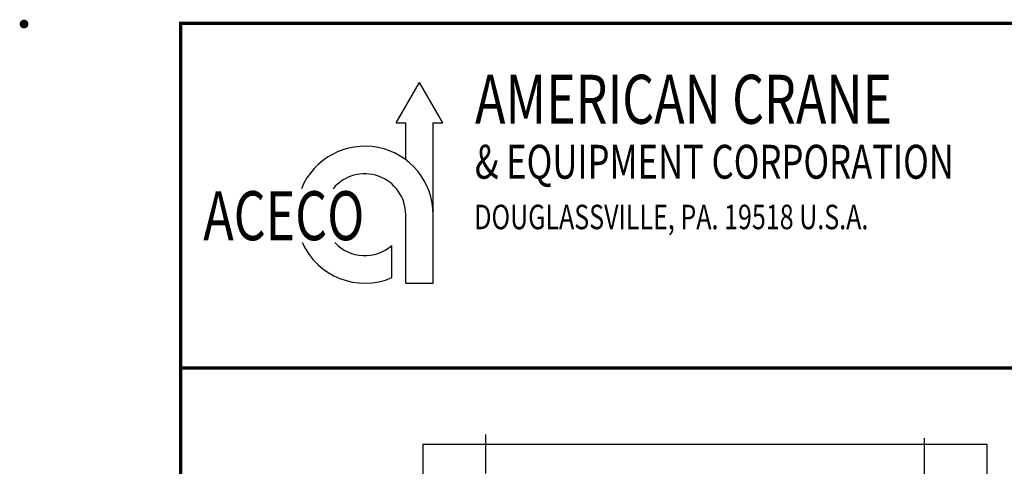
# Model space of a CAD drawing. Extents: x -806 to -26, y -492 to 139.
# Drawn here: x -806 to -617, y 54 to 139 of the extents above; entities that cross this region are included whole.
import ezdxf

# ---------------------------------------------------------------- set-up
doc = ezdxf.new("R2010")
doc.units = 0
doc.header["$LTSCALE"] = 6
doc.header["$MEASUREMENT"] = 0
doc.linetypes.add('CENTER', pattern=[2, 1.25, -0.25, 0.25, -0.25])
for name, color, linetype in [('BOLD', 4, 'CONTINUOUS'), ('CENTER', 6, 'CENTER'), ('DIM', 7, 'CONTINUOUS'), ('DIMENSION', 7, 'CONTINUOUS'), ('OBJECT-STD', 3, 'CONTINUOUS')]:
    doc.layers.add(name, color=color, linetype=linetype)
doc.styles.add('ROMAND', font='ROMAND.SHX', dxfattribs={"width": 0.75})
doc.styles.add('SIMPLEX', font='SIMPLEX', dxfattribs={"width": 0.75})

msp = doc.modelspace()

# ---------------------------------------------------------------- linework, layer by layer
at = {"layer": 'BOLD', "color": 7}
for p, q in [((-733.766373, 119.590446), (-729.293015, 127.338529)), ((-724.819657, 119.590446), (-729.293015, 127.338529)), ((-733.766373, 119.590446), (-731.929968, 119.590446)), ((-731.929968, 112.52227), (-731.929968, 119.590446)), ((-726.656062, 88.898473), (-726.656062, 119.590446)), ((-726.656062, 119.590446), (-724.819657, 119.590446)), ((-731.929968, 88.898473), (-731.929968, 102.010759)), ((-734.566921, 89.974264), (-734.566921, 96.146856)), ((-731.929968, 88.898473), (-726.656062, 88.898473))]:
    msp.add_line(p, q, dxfattribs=at)
at = {"layer": 'BOLD', "const_width": 0.593835}
msp.add_lwpolyline([(-775.006527, -491.35798), (-294.989902, -491.35798), (-294.989902, 138.64202), (-775.006527, 138.64202)], close=True, dxfattribs=at)
at = {"layer": 'BOLD', "const_width": 0.593839}
msp.add_lwpolyline([(-294.989902, 72.659888), (-775.009918, 72.659888)], dxfattribs=at)
at = {"layer": 'BOLD', "color": 7}
for radius, start, end in [(13.112287, 0, 157.66284797), (7.838381, 0, 140.52292016), (13.112287, 204.03556607, 293.37101088), (7.838381, 222.94924145, 311.57382141)]:
    msp.add_arc((-739.768349, 102.010759), radius, start, end, dxfattribs=at)
at = {"layer": 'CENTER'}
for p, q in [((-716.66716, 59.947638), (-716.66716, -225.283083)), ((-632.66716, 59.238842), (-632.66716, -304.970734))]:
    msp.add_line(p, q, dxfattribs=at)
at = {"layer": 'DIMENSION', "const_width": 0.833}
msp.add_lwpolyline([(-805.411027, 138.51602, 1), (-804.578027, 138.51602, 1)], format="xyb", close=True, dxfattribs=at)
at = {"layer": 'OBJECT-STD'}
for p, q in [((-728.66716, 58.07861), (-620.66716, 58.07861)), ((-728.66716, 58.07861), (-728.66716, -85.92139)), ((-620.66716, 58.07861), (-620.66716, -85.92139))]:
    msp.add_line(p, q, dxfattribs=at)

# ---------------------------------------------------------------- texts
at = {"layer": 'BOLD', "color": 7, "style": 'ROMAND', "width": 0.75}
for s, height, p in [('AMERICAN CRANE', 9.37583298, (-718.659499, 119.42978)), ('& EQUIPMENT CORPORATION', 6.48547592, (-718.686626, 108.907333)), ('ACECO', 9.375833, (-770.687985, 97.128778))]:
    msp.add_text(s, height=height, dxfattribs=at).set_placement(p)
at = {"layer": 'DIM', "color": 7, "style": 'SIMPLEX', "width": 0.75}
msp.add_text('DOUGLASSVILLE, PA. 19518 U.S.A.', height=4.68791649, dxfattribs=at).set_placement((-718.808539, 99.234018))

doc.saveas('drawing.dxf')
